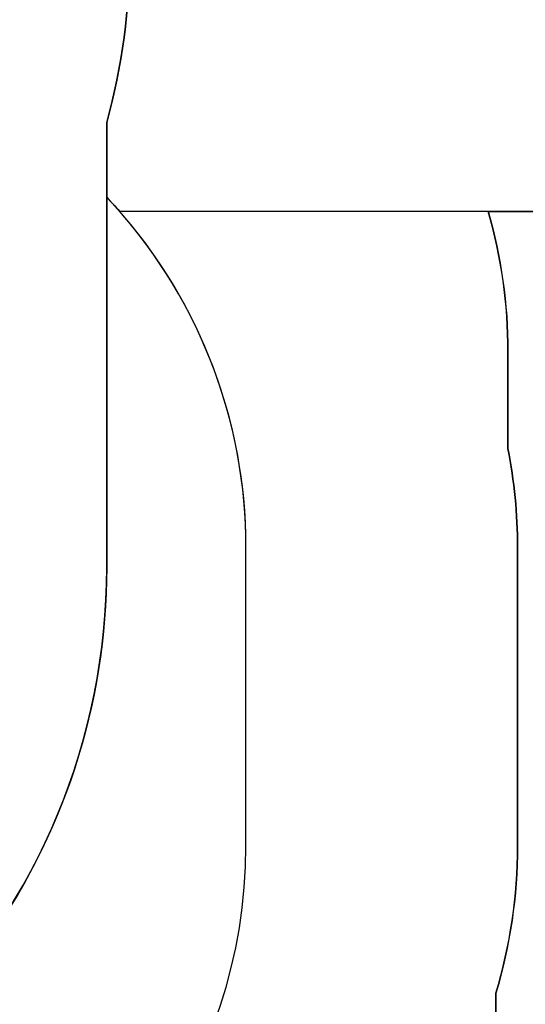
# Model space of a CAD drawing. Units: centimetres. Extents: x 4636 to 6583, y -972 to 451.
# Drawn here: x 6093 to 6243, y -664 to -374 of the extents above; entities that cross this region are included whole.
import ezdxf

# ---------------------------------------------------------------- set-up
doc = ezdxf.new("R2010")
doc.units = ezdxf.units.CM
doc.layers.add('VP-DIM', color=7, linetype='Continuous')
doc.layers.add('VP-HIC', color=6, linetype='Continuous')
doc.layers.add('VP-EQ', color=7, linetype='Continuous', true_color=0x8a3492)
doc.dimstyles.new('Strefa', dxfattribs={"dimtxt": 14, "dimasz": 20, "dimexe": 20, "dimexo": 50, "dimgap": 20, "dimtad": 0, "dimdec": 0, "dimzin": 0, "dimdsep": 46, "dimtxsty": 'Standard', "dimcen": 0.09, "dimadec": 0, "dimazin": 0, "dimtfac": 1, "dimtdec": 4, "dimtofl": 0, "dimtmove": 0, "dimatfit": 3, "dimfxl": 70, "dimfxlon": 1, "dimtolj": 1, "dimtzin": 0, "dimarcsym": 0})

# ---------------------------------------------------------------- blocks, each defined once
blk = doc.blocks.new('0211-1 2d')
at = {"layer": 'VP-EQ', "color": 0}
blk.add_lwpolyline([(2928.77, 47.02, 0.03193), (2947.87, 45.8), (3044.57, 45.8, 0.080831), (3092.13, 53.53), (3095.2, 53.53), (3095.2, -2.78, 0.414214), (3245.2, -152.78), (3283.64, -152.78, 0.376488), (3432.36, -22.3), (3462.25, -22.3, 0.414214), (3612.25, 127.7), (3612.25, 158.23, 0.073517), (3618.67, 201.63), (3618.67, 289.77, 0.048742), (3615.83, 318.81), (3615.84, 347.39, 0.069959), (3610.03, 388.75), (3683.15, 388.75, 0.414214)], format="xyb", dxfattribs=at)
blk = doc.blocks.new('*D165')
at = {"layer": 'Defpoints', "color": 0}
for p in [(5805.62, 239.9), (5886.02, -972.14), (6563.15, -972.14)]:
    blk.add_point(p, dxfattribs=at)
at = {"layer": 'VP-DIM', "color": 0, "lineweight": -2}
for p, q in [((6493.15, 239.9), (6583.15, 239.9)), ((6563.15, 219.9), (6563.15, -325.12)), ((6563.15, -952.14), (6563.15, -407.12)), ((6493.15, -972.14), (6583.15, -972.14))]:
    blk.add_line(p, q, dxfattribs=at)
at = {"layer": 'VP-DIM', "color": 0}
for points in [[(6566.49, 219.9), (6559.82, 219.9), (6563.15, 239.9)], [(6559.82, -952.14), (6566.49, -952.14), (6563.15, -972.14)]]:
    blk.add_solid(points, dxfattribs=at)
at = {"layer": 'VP-DIM', "color": 0, "insert": (6563.15, -366.12), "char_height": 14, "attachment_point": 5, "rotation": 90}
blk.add_mtext('\\A1;1212', dxfattribs=at)
blk = doc.blocks.new('*D166')
at = {"layer": 'Defpoints', "color": 0}
for p in [(5813.36, 89.9), (5869.05, -822.14), (6466.19, -822.14)]:
    blk.add_point(p, dxfattribs=at)
at = {"layer": 'VP-DIM', "color": 0, "lineweight": -2}
for p, q in [((6396.19, 89.9), (6486.19, 89.9)), ((6466.19, 69.9), (6466.19, -329.79)), ((6466.19, -802.14), (6466.19, -402.45)), ((6396.19, -822.14), (6486.19, -822.14))]:
    blk.add_line(p, q, dxfattribs=at)
at = {"layer": 'VP-DIM', "color": 0}
for points in [[(6469.53, 69.9), (6462.86, 69.9), (6466.19, 89.9)], [(6462.86, -802.14), (6469.53, -802.14), (6466.19, -822.14)]]:
    blk.add_solid(points, dxfattribs=at)
at = {"layer": 'VP-DIM', "color": 0, "insert": (6466.19, -366.12), "char_height": 14, "attachment_point": 5, "rotation": 90}
blk.add_mtext('\\A1;912', dxfattribs=at)

msp = doc.modelspace()

# ---------------------------------------------------------------- linework, layer by layer
at = {"layer": 'VP-HIC', "color": 2}
msp.add_lwpolyline([(5652.97, -404.4), (5652.97, -535.67, 0.414214), (5842.97, -725.67), (5929.07, -725.67, 0.414214), (6119.07, -535.67), (6119.07, -404.37, 0.067435), (6125.92, -353.81), (6125.92, -257.11, 0.414214), (5935.92, -67.11), (5836.11, -67.11, 0.414214), (5646.11, -257.11), (5646.11, -353.81, 0.067481)], format="xyb", close=True, dxfattribs=at)
at = {"layer": 'VP-HIC', "color": 1}
msp.add_lwpolyline([(6122.88, -430.6), (6304.75, -430.6, 0.414214), (6404.75, -330.6), (6404.75, -280.3, 0.414214), (6304.75, -180.3), (6109.71, -180.3, -0.104414), (6125.92, -257.11), (6125.92, -353.81, -0.067435), (6119.07, -404.37), (6119.07, -426.43, -0.009417)], format="xyb", close=True, dxfattribs=at)
at = {"layer": 'VP-HIC', "color": 4}
msp.add_lwpolyline([(6055.24, -760.77, 0.327403), (6160.17, -617.7), (6160.17, -529.58, 0.191881), (6119.07, -426.43), (6119.07, -535.67, -0.159297), (6082.39, -647.9, -0.118216), (6055.24, -712.37)], format="xyb", close=True, dxfattribs=at)
at = {"layer": 'VP-HIC', "color": 6}
msp.add_lwpolyline([(6053.97, -841.66, 0.032636), (6055.24, -822.14), (6055.24, -760.77, 0.327403), (6160.17, -617.7), (6160.17, -529.58, 0.182135), (6122.88, -430.6), (6231.63, -430.6, -0.069959), (6237.44, -471.97), (6237.44, -500.55, -0.048742), (6240.27, -529.58), (6240.27, -617.73, -0.073517), (6233.86, -661.13), (6233.86, -691.66, -0.414214), (6083.86, -841.66)], format="xyb", close=True, dxfattribs=at)

# ---------------------------------------------------------------- block references
at = {"layer": 'VP-EQ', "color": 0}
msp.add_blockref('0211-1 2d', (2621.61, -819.36), dxfattribs=at)

# ---------------------------------------------------------------- dimensions: what is measured, and where the dimension line sits
at = {"layer": 'VP-DIM', "color": 0}
for base, p1, p2, picture, middle in [((6563.15, -972.14), (5805.62, 239.9), (5886.02, -972.14), '*D165', (6563.15, -366.12)), ((6466.19, -822.14), (5813.36, 89.9), (5869.05, -822.14), '*D166', (6466.19, -366.12))]:
    dim = msp.add_linear_dim(base=base, p1=p1, p2=p2, angle=90, dimstyle='Strefa', dxfattribs=at)
    dim.commit()
    dim.dimension.update_dxf_attribs({"geometry": picture, "text_midpoint": middle})

doc.saveas('drawing.dxf')
